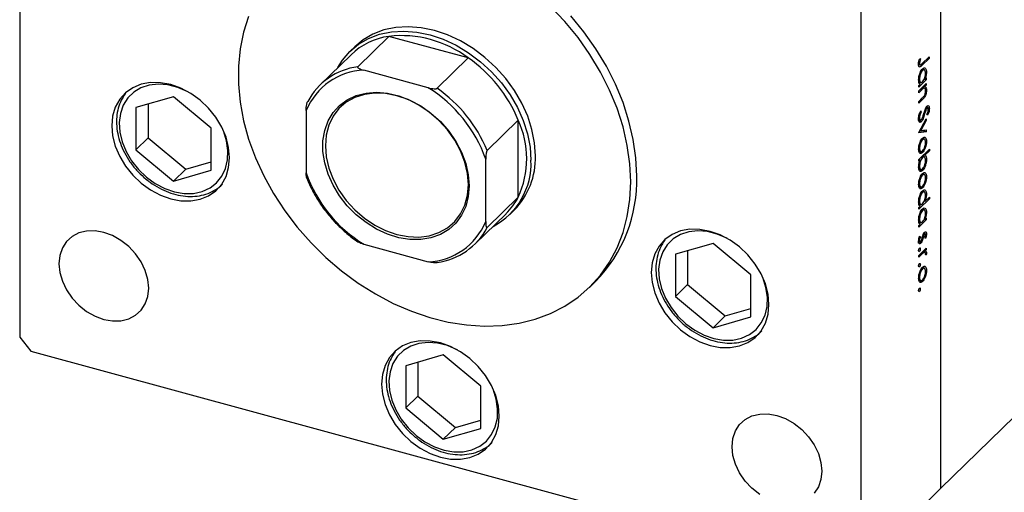
# Model space of a CAD drawing. Units: millimetres. Extents: x 15 to 461, y 5 to 292.
# Drawn here: x 278 to 356, y 66 to 103 of the extents above; entities that cross this region are included whole.
import ezdxf

# ---------------------------------------------------------------- set-up
doc = ezdxf.new("R2010")
doc.units = ezdxf.units.MM

msp = doc.modelspace()

# ---------------------------------------------------------------- linework, layer by layer
at = {"color": 7, "linetype": 'Continuous', "lineweight": 25}
for p, q in [((278.279, 129.653), (278.279, 77.794)), ((350.911, 65.916), (350.911, 117.775)), ((344.61, 59.767), (344.61, 111.626)), ((307.377, 101.508), (304.926, 99.117)), ((313.646, 99.804), (307.377, 101.508)), ((304.692, 100.695), (304.342, 100.354)), ((304.4, 100.061), (301.949, 97.669)), ((313.646, 99.804), (311.196, 97.413)), ((349.152, 99.396), (349.223, 99.377)), ((349.167, 99.505), (349.235, 99.486)), ((349.234, 99.756), (349.297, 99.738)), ((349.234, 99.755), (349.297, 99.738)), ((349.977, 99.77), (349.426, 99.232)), ((349.434, 99.374), (349.977, 99.905)), ((349.869, 99.799), (349.977, 99.77)), ((349.977, 99.905), (349.977, 99.77)), ((350.911, 65.916), (385.213, 99.396)), ((310.485, 97.461), (305.404, 98.841)), ((349.14, 99.297), (349.298, 99.254)), ((349.205, 99.292), (349.147, 99.25)), ((349.373, 98.846), (349.46, 98.823)), ((349.62, 98.867), (349.43, 98.919)), ((349.682, 98.706), (349.768, 98.682)), ((349.757, 98.094), (349.161, 97.511)), ((349.168, 97.922), (349.354, 97.871)), ((349.27, 97.894), (349.207, 97.832)), ((349.647, 98.121), (349.757, 98.229)), ((349.65, 98.123), (349.757, 98.094)), ((349.757, 98.229), (349.757, 98.094)), ((349.161, 97.204), (349.757, 97.786)), ((349.161, 97.646), (349.264, 97.747)), ((349.161, 97.511), (349.161, 97.646)), ((349.376, 97.28), (349.161, 97.069)), ((349.161, 97.069), (349.161, 97.204)), ((349.412, 97.449), (349.537, 97.415)), ((349.628, 97.417), (349.433, 97.47)), ((349.542, 97.576), (349.65, 97.547)), ((349.65, 97.681), (349.757, 97.652)), ((349.757, 97.652), (349.65, 97.547)), ((349.687, 97.267), (349.768, 97.245)), ((349.757, 97.786), (349.757, 97.652)), ((290.415, 96.752), (287.447, 95.898)), ((293.383, 94.285), (290.415, 96.752)), ((349.161, 96.377), (349.441, 96.651)), ((349.465, 96.54), (349.161, 96.242)), ((349.161, 96.242), (349.161, 96.377)), ((287.447, 95.898), (287.447, 92.577)), ((288.399, 96.172), (288.399, 93.506)), ((300.869, 95.679), (300.869, 90.755)), ((349.318, 95.627), (349.36, 95.54)), ((349.645, 95.692), (349.706, 95.675)), ((349.731, 95.899), (349.811, 95.877)), ((349.865, 95.9), (349.748, 95.932)), ((349.901, 95.851), (349.998, 95.825)), ((317.587, 94.914), (315.136, 92.523)), ((317.587, 88.838), (317.587, 94.914)), ((349.212, 94.941), (349.14, 94.844)), ((349.14, 94.844), (349.361, 94.784)), ((349.146, 94.929), (349.317, 94.883)), ((349.149, 95.098), (349.223, 95.078)), ((349.161, 93.934), (349.757, 95.017)), ((349.757, 94.871), (349.323, 94.083)), ((349.688, 94.89), (349.757, 94.871)), ((349.757, 95.017), (349.757, 94.871)), ((349.86, 95.29), (349.81, 95.363)), ((293.383, 90.963), (293.383, 94.285)), ((349.757, 93.998), (349.161, 93.915)), ((349.161, 93.915), (349.161, 93.934)), ((349.536, 94.058), (349.203, 94.012)), ((349.253, 94.102), (349.323, 94.083)), ((349.323, 94.083), (349.757, 94.143)), ((349.536, 94.113), (349.536, 94.058)), ((349.536, 94.058), (349.757, 93.998)), ((349.757, 94.143), (349.757, 93.998)), ((288.399, 93.506), (287.447, 92.577)), ((288.399, 93.506), (291.367, 91.038)), ((349.371, 93.382), (349.457, 93.358)), ((349.617, 93.407), (349.43, 93.458)), ((349.607, 93.566), (349.669, 93.55)), ((349.682, 93.252), (349.768, 93.228)), ((287.447, 92.577), (290.415, 90.109)), ((349.161, 91.8), (349.998, 92.617)), ((349.163, 92.481), (349.351, 92.43)), ((349.19, 92.707), (349.223, 92.698)), ((349.236, 92.419), (349.191, 92.393)), ((349.264, 92.454), (349.236, 92.419)), ((349.236, 92.419), (349.457, 92.359)), ((349.998, 92.483), (349.649, 92.142)), ((349.89, 92.512), (349.998, 92.483)), ((349.998, 92.617), (349.998, 92.483)), ((291.367, 91.038), (293.383, 91.619)), ((315.02, 86.909), (315.02, 91.833)), ((349.161, 91.665), (349.161, 91.8)), ((349.271, 91.773), (349.161, 91.665)), ((349.163, 91.802), (349.271, 91.773)), ((349.352, 91.987), (349.46, 91.957)), ((349.619, 92.007), (349.426, 92.059)), ((349.541, 92.171), (349.649, 92.142)), ((349.683, 91.834), (349.768, 91.811)), ((291.367, 91.038), (290.415, 90.109)), ((290.415, 90.109), (293.383, 90.963)), ((349.165, 91.062), (349.355, 91.011)), ((349.237, 90.996), (349.195, 90.972)), ((349.237, 90.996), (349.458, 90.936)), ((349.371, 90.593), (349.457, 90.57)), ((349.617, 90.618), (349.43, 90.669)), ((349.607, 90.778), (349.669, 90.761)), ((349.682, 90.463), (349.768, 90.44)), ((349.163, 89.692), (349.351, 89.642)), ((349.19, 89.918), (349.223, 89.909)), ((349.236, 89.63), (349.191, 89.604)), ((349.264, 89.665), (349.236, 89.63)), ((349.236, 89.63), (349.457, 89.57)), ((349.62, 89.252), (349.43, 89.303)), ((317.587, 88.838), (315.136, 86.447)), ((349.998, 88.713), (349.161, 87.896)), ((349.187, 88.545), (349.223, 88.535)), ((349.373, 89.231), (349.46, 89.207)), ((349.642, 88.5), (349.998, 88.848)), ((349.682, 89.09), (349.768, 89.067)), ((349.89, 88.743), (349.998, 88.713)), ((349.998, 88.848), (349.998, 88.713)), ((316.914, 87.472), (317.264, 87.814)), ((349.161, 88.03), (349.264, 88.131)), ((349.161, 87.896), (349.161, 88.03)), ((349.168, 88.306), (349.354, 88.255)), ((349.27, 88.278), (349.207, 88.217)), ((349.373, 87.808), (349.46, 87.784)), ((349.62, 87.828), (349.43, 87.88)), ((314.173, 85.146), (316.623, 87.537)), ((349.757, 87.055), (349.161, 86.473)), ((349.187, 87.122), (349.223, 87.111)), ((349.647, 87.082), (349.757, 87.19)), ((349.65, 87.084), (349.757, 87.055)), ((349.682, 87.667), (349.768, 87.644)), ((349.757, 87.19), (349.757, 87.055)), ((349.161, 86.607), (349.264, 86.708)), ((349.161, 86.473), (349.161, 86.607)), ((349.168, 86.883), (349.354, 86.832)), ((349.27, 86.855), (349.207, 86.793)), ((349.162, 85.456), (349.223, 85.439)), ((349.225, 85.734), (349.286, 85.718)), ((349.231, 85.753), (349.286, 85.718)), ((349.496, 85.862), (349.56, 85.845)), ((349.536, 85.956), (349.614, 85.935)), ((349.547, 86.002), (349.768, 85.942)), ((349.659, 85.953), (349.551, 85.983)), ((349.683, 85.579), (349.632, 85.62)), ((305.404, 85.127), (310.485, 83.746)), ((332.941, 85.195), (329.973, 84.341)), ((330.925, 84.614), (330.925, 81.948)), ((335.909, 82.727), (332.941, 85.195)), ((349.101, 85.268), (349.323, 85.208)), ((349.151, 85.351), (349.27, 85.319)), ((349.161, 84.242), (349.757, 84.824)), ((349.193, 84.784), (349.286, 84.759)), ((349.342, 85.369), (349.415, 85.349)), ((349.562, 84.633), (349.67, 84.604)), ((349.65, 84.719), (349.757, 84.69)), ((349.757, 84.69), (349.67, 84.604)), ((349.757, 84.824), (349.757, 84.69)), ((329.973, 84.341), (329.973, 81.019)), ((349.155, 84.584), (349.218, 84.567)), ((349.361, 84.303), (349.161, 84.107)), ((349.161, 84.107), (349.161, 84.242)), ((349.439, 84.513), (349.566, 84.479)), ((349.643, 84.493), (349.467, 84.541)), ((349.526, 84.598), (349.541, 84.521)), ((349.68, 84.456), (349.768, 84.432)), ((349.747, 84.295), (349.684, 84.307)), ((349.685, 84.312), (349.747, 84.295)), ((349.155, 83.373), (349.218, 83.356)), ((349.193, 83.572), (349.286, 83.547)), ((349.371, 83.208), (349.457, 83.185)), ((349.617, 83.234), (349.43, 83.284)), ((349.607, 83.393), (349.669, 83.376)), ((349.682, 83.078), (349.768, 83.055)), ((335.909, 79.406), (335.909, 82.727)), ((349.163, 82.308), (349.351, 82.257)), ((349.19, 82.533), (349.223, 82.524)), ((323.201, 81.731), (323.668, 82.187)), ((330.925, 81.948), (329.973, 81.019)), ((330.925, 81.948), (333.893, 79.481)), ((349.236, 82.245), (349.191, 82.219)), ((349.193, 81.63), (349.286, 81.605)), ((349.264, 82.28), (349.236, 82.245)), ((349.236, 82.245), (349.457, 82.185)), ((329.973, 81.019), (332.941, 78.552)), ((349.155, 81.43), (349.218, 81.413)), ((333.893, 79.481), (335.909, 80.061)), ((333.893, 79.481), (332.941, 78.552)), ((332.941, 78.552), (335.909, 79.406)), ((278.279, 77.794), (279.163, 76.697)), ((279.163, 76.697), (343.726, 59.15)), ((311.678, 76.402), (308.71, 75.547)), ((314.646, 73.934), (311.678, 76.402)), ((308.71, 75.547), (308.71, 72.226)), ((309.662, 75.821), (309.662, 73.155)), ((314.646, 70.613), (314.646, 73.934)), ((309.662, 73.155), (308.71, 72.226)), ((309.662, 73.155), (312.63, 70.688)), ((308.71, 72.226), (311.678, 69.759)), ((312.63, 70.688), (311.678, 69.759)), ((312.63, 70.688), (314.646, 71.268)), ((311.678, 69.759), (314.646, 70.613)), ((350.911, 65.916), (344.61, 59.767))]:
    msp.add_line(p, q, dxfattribs=at)
at = {"color": 8, "linetype": 'Continuous', "lineweight": 25}
for p, q in [((349.286, 99.27), (349.426, 99.232)), ((349.269, 97.309), (349.376, 97.28)), ((349.358, 96.569), (349.465, 96.54)), ((349.561, 95.411), (349.624, 95.394)), ((349.435, 85.645), (349.499, 85.628)), ((349.253, 84.332), (349.361, 84.303))]:
    msp.add_line(p, q, dxfattribs=at)
at = {"color": 7, "linetype": 'Continuous', "lineweight": 25, "flags": 128}
for points in [[(326.455, 90.048), (326.387, 91.471), (326.184, 92.919), (325.847, 94.378), (325.379, 95.837), (324.785, 97.281), (324.069, 98.699), (323.239, 100.077), (322.3, 101.405), (321.262, 102.67), (320.134, 103.86)], [(296.327, 103.072), (295.924, 101.831), (295.654, 100.523), (295.518, 99.159), (295.518, 97.753), (295.654, 96.316), (295.924, 94.861), (296.327, 93.401), (296.858, 91.948), (297.514, 90.515), (298.288, 89.116), (299.174, 87.761), (300.163, 86.463), (301.247, 85.234), (302.417, 84.084), (303.662, 83.024), (304.971, 82.062), (306.333, 81.208), (307.736, 80.468), (309.168, 79.849), (310.615, 79.357), (312.066, 78.996), (313.507, 78.768), (314.925, 78.677), (316.309, 78.723), (317.647, 78.906), (318.925, 79.223), (320.134, 79.672), (321.262, 80.25), (322.3, 80.95), (323.239, 81.767), (324.069, 82.695), (324.785, 83.723), (325.379, 84.845), (325.847, 86.049), (326.184, 87.325), (326.387, 88.662), (326.455, 90.048)], [(326.922, 90.504), (326.854, 91.927), (326.651, 93.374), (326.314, 94.834), (325.846, 96.292), (325.252, 97.736), (324.536, 99.154), (323.705, 100.533), (322.767, 101.86), (321.729, 103.125)], [(303.373, 99.059), (303.735, 99.644), (304.313, 100.325), (305, 100.898), (305.782, 101.35), (306.648, 101.676), (307.582, 101.868), (308.568, 101.924), (309.589, 101.844), (310.628, 101.627), (311.667, 101.279), (312.688, 100.805), (313.674, 100.212), (314.608, 99.512), (315.474, 98.716), (316.256, 97.838), (316.943, 96.893), (317.521, 95.897), (317.982, 94.867), (318.316, 93.82), (318.52, 92.775), (318.588, 91.75)], [(318.938, 92.091), (318.87, 93.117), (318.667, 94.162), (318.332, 95.208), (317.871, 96.238), (317.293, 97.235), (316.606, 98.18), (315.824, 99.058), (314.958, 99.854), (314.024, 100.554), (313.038, 101.146), (312.017, 101.621), (310.978, 101.969), (309.939, 102.185), (308.918, 102.266), (307.932, 102.21), (306.998, 102.017), (306.132, 101.692), (305.35, 101.239), (304.692, 100.695)], [(294.825, 91.941), (294.754, 92.742), (294.545, 93.556), (294.203, 94.36), (293.739, 95.129), (293.166, 95.839), (292.503, 96.469), (291.77, 97), (290.988, 97.416), (290.182, 97.703), (289.376, 97.854), (288.594, 97.863), (287.86, 97.731), (287.197, 97.461), (286.625, 97.062), (286.161, 96.546), (285.819, 95.928), (285.609, 95.227), (285.539, 94.465), (285.609, 93.664), (285.819, 92.85), (286.161, 92.046), (286.625, 91.277), (287.197, 90.567), (287.86, 89.937), (288.594, 89.406), (289.376, 88.99), (290.182, 88.703), (290.988, 88.552), (291.77, 88.543), (292.503, 88.675), (293.166, 88.944), (293.739, 89.344), (294.203, 89.86), (294.545, 90.478), (294.754, 91.179), (294.825, 91.941)], [(313.715, 89.725), (313.648, 88.89), (313.446, 88.111), (313.116, 87.406), (312.665, 86.793), (312.102, 86.285), (311.443, 85.895), (310.701, 85.631), (309.895, 85.5), (309.043, 85.504), (308.165, 85.645), (307.283, 85.918), (306.415, 86.316), (305.584, 86.832), (304.808, 87.452), (304.105, 88.162), (303.492, 88.945), (302.984, 89.784), (302.592, 90.658), (302.325, 91.547), (302.191, 92.429), (302.191, 93.286), (302.325, 94.095), (302.592, 94.839), (302.984, 95.5), (303.492, 96.062), (304.105, 96.513), (304.808, 96.841), (305.584, 97.039), (306.415, 97.102), (307.283, 97.03), (308.165, 96.823), (309.043, 96.486), (309.895, 96.027), (310.701, 95.458), (311.443, 94.791), (312.102, 94.042), (312.665, 93.229), (313.116, 92.37), (313.446, 91.486), (313.648, 90.598), (313.715, 89.725)], [(313.653, 89.83), (313.583, 90.703), (313.377, 91.593), (313.038, 92.478), (312.576, 93.334), (312.001, 94.143), (311.328, 94.882), (310.574, 95.535), (309.757, 96.086), (308.896, 96.52), (308.014, 96.827), (307.132, 96.999), (306.272, 97.033), (305.455, 96.927), (304.7, 96.684), (304.028, 96.31), (303.453, 95.814), (302.991, 95.208), (302.652, 94.508), (302.446, 93.73), (302.376, 92.894), (302.446, 92.021), (302.652, 91.131), (302.991, 90.247), (303.453, 89.39), (304.028, 88.582), (304.7, 87.842), (305.455, 87.189), (306.272, 86.639), (307.132, 86.205), (308.014, 85.898), (308.896, 85.725), (309.757, 85.692), (310.574, 85.798), (311.328, 86.041), (312.001, 86.415), (312.576, 86.91), (313.038, 87.516), (313.377, 88.216), (313.583, 88.994), (313.653, 89.83)], [(288.45, 81.673), (288.382, 82.361), (288.181, 83.059), (287.854, 83.74), (287.414, 84.379), (286.878, 84.951), (286.266, 85.435), (285.602, 85.81), (284.912, 86.063), (284.222, 86.185), (283.558, 86.17), (282.947, 86.02), (282.411, 85.739), (281.971, 85.339), (281.644, 84.835), (281.442, 84.247), (281.374, 83.596), (281.442, 82.909), (281.644, 82.211), (281.971, 81.529), (282.411, 80.89), (282.947, 80.318), (283.558, 79.835), (284.222, 79.46), (284.912, 79.206), (285.602, 79.084), (286.266, 79.099), (286.878, 79.25), (287.414, 79.53), (287.854, 79.93), (288.181, 80.434), (288.382, 81.023), (288.45, 81.673)], [(337.351, 80.383), (337.28, 81.184), (337.071, 81.999), (336.729, 82.803), (336.264, 83.571), (335.692, 84.282), (335.029, 84.912), (334.296, 85.443), (333.514, 85.858), (332.708, 86.145), (331.901, 86.296), (331.119, 86.306), (330.386, 86.174), (329.723, 85.904), (329.151, 85.505), (328.686, 84.988), (328.344, 84.37), (328.135, 83.67), (328.064, 82.907), (328.135, 82.107), (328.344, 81.292), (328.686, 80.488), (329.151, 79.719), (329.723, 79.009), (330.386, 78.379), (331.119, 77.848), (331.901, 77.433), (332.708, 77.145), (333.514, 76.994), (334.296, 76.985), (335.029, 77.117), (335.692, 77.387), (336.264, 77.786), (336.729, 78.302), (337.071, 78.92), (337.28, 79.621), (337.351, 80.383)], [(316.088, 71.59), (316.017, 72.391), (315.808, 73.206), (315.466, 74.01), (315.002, 74.778), (314.429, 75.488), (313.766, 76.119), (313.033, 76.649), (312.251, 77.065), (311.445, 77.352), (310.638, 77.503), (309.857, 77.513), (309.123, 77.38), (308.46, 77.111), (307.888, 76.712), (307.424, 76.195), (307.081, 75.577), (306.872, 74.876), (306.801, 74.114), (306.872, 73.314), (307.081, 72.499), (307.424, 71.695), (307.888, 70.926), (308.46, 70.216), (309.123, 69.586), (309.857, 69.055), (310.638, 68.64), (311.445, 68.352), (312.251, 68.201), (313.033, 68.192), (313.766, 68.324), (314.429, 68.594), (315.002, 68.993), (315.466, 69.509), (315.808, 70.127), (316.017, 70.828), (316.088, 71.59)], [(334.44, 69.174), (334.508, 69.825), (334.709, 70.413), (335.036, 70.917), (335.476, 71.317), (336.012, 71.598), (336.623, 71.748), (337.287, 71.763), (337.977, 71.642), (338.667, 71.388), (339.331, 71.013), (339.943, 70.53), (340.479, 69.957), (340.919, 69.318), (341.246, 68.637), (341.447, 67.939), (341.515, 67.251), (341.447, 66.601), (341.246, 66.012), (340.919, 65.509)], [(336.623, 65.413), (336.012, 65.896), (335.476, 66.468), (335.036, 67.107), (334.709, 67.789), (334.508, 68.487), (334.44, 69.174)]]:
    msp.add_lwpolyline(points, dxfattribs=at)
at = {"color": 8, "linetype": 'Continuous', "lineweight": 25, "flags": 128}
for points in [[(291.551, 97.131), (291.494, 97.161), (290.736, 97.489), (289.967, 97.687), (289.212, 97.748), (288.496, 97.67), (287.842, 97.456), (287.271, 97.113), (286.8, 96.651), (286.446, 96.086), (286.219, 95.435), (286.128, 94.72), (286.174, 93.964), (286.356, 93.19), (286.669, 92.424), (287.102, 91.691), (287.642, 91.013), (288.27, 90.413)], [(288.27, 90.413), (288.968, 89.91), (289.712, 89.521), (290.479, 89.256), (291.244, 89.127), (291.982, 89.135), (292.67, 89.281), (293.285, 89.561), (293.808, 89.965), (294.222, 90.481), (294.514, 91.091), (294.674, 91.777), (294.697, 92.516), (294.582, 93.284), (294.334, 94.057), (294.142, 94.476)], [(334.076, 85.573), (334.02, 85.603), (333.261, 85.932), (332.493, 86.129), (331.738, 86.19), (331.022, 86.113), (330.368, 85.899), (329.797, 85.555), (329.326, 85.094), (328.972, 84.528), (328.745, 83.878), (328.653, 83.163), (328.699, 82.406), (328.882, 81.633), (329.194, 80.867), (329.628, 80.133), (330.167, 79.456), (330.796, 78.856)], [(330.796, 78.856), (331.494, 78.353), (332.238, 77.963), (333.005, 77.699), (333.77, 77.569), (334.508, 77.577), (335.196, 77.724), (335.811, 78.004), (336.334, 78.408), (336.748, 78.923), (337.04, 79.534), (337.2, 80.219), (337.223, 80.958), (337.108, 81.726), (336.859, 82.499), (336.668, 82.919)], [(312.814, 76.78), (312.757, 76.81), (311.999, 77.139), (311.23, 77.336), (310.475, 77.397), (309.759, 77.32), (309.105, 77.106), (308.534, 76.762), (308.063, 76.301), (307.709, 75.735), (307.482, 75.085), (307.391, 74.37), (307.437, 73.613), (307.619, 72.84), (307.932, 72.074), (308.365, 71.34), (308.904, 70.663), (309.533, 70.063)], [(309.533, 70.063), (310.231, 69.56), (310.975, 69.17), (311.742, 68.906), (312.507, 68.776), (313.245, 68.784), (313.933, 68.931), (314.548, 69.211), (315.071, 69.615), (315.485, 70.13), (315.777, 70.741), (315.937, 71.426), (315.96, 72.165), (315.845, 72.933), (315.597, 73.706), (315.405, 74.126)]]:
    msp.add_lwpolyline(points, dxfattribs=at)
at = {"color": 7, "linetype": 'Continuous', "lineweight": 25}
for centre, radius, start, end in [((308.138, 96.157), 5.405, 98.09889, 133.76217), ((308.37, 92.779), 8.786, 53.09709, 96.49388), ((307.212, 90.587), 11.241, 22.64133, 55.08404), ((305.628, 93.688), 5.158, 92.48449, 157.30006), ((305.628, 93.911), 5.253, 97.67889, 152.10567), ((304.792, 88.232), 10.843, 19.39502, 58.33035), ((304.762, 88.195), 11.241, 22.64133, 55.08404), ((310.978, 91.876), 7.274, 335.31191, 24.68809), ((313.012, 91.483), 5.582, 297.58192, 2.73751), ((313.115, 91.903), 5.826, 315.4177, 1.84806), ((311.097, 94.356), 10.843, 199.39502, 238.33035), ((315.597, 90.139), 11.331, 315.42382, 1.84193), ((313.043, 91.197), 5.119, 314.36925, 332.56435), ((310.261, 88.899), 5.158, 272.48449, 337.30006), ((310.494, 88.904), 5.253, 277.67889, 332.10567)]:
    msp.add_arc(centre, radius, start, end, dxfattribs=at)
for points, knots in [([(349.14, 99.302), (349.147, 99.386), (349.16, 99.537), (349.211, 99.689), (349.234, 99.756)], [0, 0, 0, 0, 0.557518, 1, 1, 1, 1]), ([(349.235, 99.486), (349.232, 99.465), (349.225, 99.427), (349.224, 99.392), (349.223, 99.377)], [0, 0, 0, 0, 0.5599, 1, 1, 1, 1]), ([(349.223, 99.377), (349.225, 99.357), (349.227, 99.317), (349.243, 99.278), (349.268, 99.258), (349.33, 99.265), (349.388, 99.326), (349.434, 99.374)], [0, 0, 0, 0, 0.124953, 0.249873, 0.374824, 0.499874, 1, 1, 1, 1]), ([(349.297, 99.738), (349.284, 99.691), (349.261, 99.607), (349.243, 99.523), (349.235, 99.486)], [0, 0, 0, 0, 0.56009, 1, 1, 1, 1]), ([(304.926, 99.117), (304.922, 99.111), (304.912, 99.097), (304.916, 99.069), (304.951, 99.025), (305.098, 98.934), (305.273, 98.881), (305.404, 98.841)], [0, 0, 0, 0, 0.048927, 0.109512, 0.208017, 0.409953, 1, 1, 1, 1]), ([(349.426, 99.232), (349.357, 99.161), (349.271, 99.073), (349.19, 99.101), (349.149, 99.158), (349.143, 99.245), (349.14, 99.302)], [0, 0, 0, 0, 0.499543, 0.625091, 0.750659, 1, 1, 1, 1]), ([(349.15, 98.084), (349.156, 98.173), (349.166, 98.352), (349.251, 98.621), (349.353, 98.836), (349.425, 98.917), (349.461, 98.958)], [0, 0, 0, 0, 0.279574, 0.559348, 0.779596, 1, 1, 1, 1]), ([(349.46, 98.823), (349.425, 98.78), (349.355, 98.693), (349.277, 98.499), (349.231, 98.309), (349.226, 98.203), (349.223, 98.15)], [0, 0, 0, 0, 0.2794, 0.5591, 0.779554, 1, 1, 1, 1]), ([(349.458, 97.936), (349.493, 97.978), (349.564, 98.061), (349.642, 98.258), (349.688, 98.45), (349.692, 98.556), (349.695, 98.609)], [0, 0, 0, 0, 0.279651, 0.559215, 0.779501, 1, 1, 1, 1]), ([(349.695, 98.609), (349.691, 98.669), (349.682, 98.79), (349.62, 98.875), (349.542, 98.887), (349.487, 98.844), (349.46, 98.823)], [0, 0, 0, 0, 0.279744, 0.559262, 0.779722, 1, 1, 1, 1]), ([(349.461, 98.958), (349.506, 98.992), (349.598, 99.061), (349.697, 98.999), (349.759, 98.871), (349.765, 98.745), (349.768, 98.682)], [0, 0, 0, 0, 0.279409, 0.559215, 0.779552, 1, 1, 1, 1]), ([(349.502, 98.982), (349.514, 98.965), (349.529, 98.943), (349.532, 98.901), (349.533, 98.891)], [0, 0, 0, 0, 0.7634684, 1, 1, 1, 1]), ([(349.768, 98.682), (349.762, 98.577), (349.751, 98.39), (349.679, 98.203), (349.647, 98.121)], [0, 0, 0, 0, 0.559064, 1, 1, 1, 1]), ([(349.264, 97.747), (349.227, 97.782), (349.161, 97.845), (349.154, 98.01), (349.15, 98.084)], [0, 0, 0, 0, 0.558753, 1, 1, 1, 1]), ([(349.223, 98.15), (349.228, 98.09), (349.236, 97.97), (349.296, 97.878), (349.375, 97.868), (349.43, 97.913), (349.458, 97.936)], [0, 0, 0, 0, 0.279818, 0.559422, 0.779573, 1, 1, 1, 1]), ([(310.485, 97.461), (310.64, 97.422), (310.821, 97.378), (311.044, 97.374), (311.113, 97.38), (311.164, 97.393), (311.187, 97.404), (311.195, 97.412), (311.196, 97.413)], [0, 0, 0, 0, 0.664186, 0.769884, 0.876168, 0.933675, 0.991761, 1, 1, 1, 1]), ([(349.537, 97.415), (349.507, 97.394), (349.454, 97.355), (349.4, 97.303), (349.376, 97.28)], [0, 0, 0, 0, 0.559658, 1, 1, 1, 1]), ([(349.768, 97.245), (349.766, 97.193), (349.761, 97.09), (349.718, 96.919), (349.622, 96.696), (349.53, 96.604), (349.465, 96.54)], [0, 0, 0, 0, 0.187012, 0.37387, 0.560617, 1, 1, 1, 1]), ([(349.493, 97.528), (349.505, 97.52), (349.525, 97.506), (349.528, 97.461), (349.529, 97.444)], [0, 0, 0, 0, 0.6145125, 1, 1, 1, 1]), ([(349.695, 97.197), (349.692, 97.242), (349.687, 97.331), (349.644, 97.402), (349.594, 97.434), (349.556, 97.422), (349.537, 97.415)], [0, 0, 0, 0, 0.279563, 0.559407, 0.779699, 1, 1, 1, 1]), ([(349.577, 96.799), (349.596, 96.829), (349.634, 96.887), (349.686, 97.035), (349.691, 97.136), (349.695, 97.197)], [0, 0, 0, 0, 0.281192, 0.561331, 1, 1, 1, 1]), ([(349.65, 97.547), (349.687, 97.519), (349.754, 97.47), (349.764, 97.314), (349.768, 97.245)], [0, 0, 0, 0, 0.559141, 1, 1, 1, 1]), ([(286.627, 96.997), (286.538, 96.879), (286.315, 96.584), (286.084, 96.021), (285.927, 95.34), (285.896, 94.61), (285.985, 93.853), (286.196, 93.089), (286.523, 92.338), (286.956, 91.619), (287.476, 90.964), (287.911, 90.534), (288.273, 90.226), (288.66, 89.926), (289.261, 89.548), (290.009, 89.207), (290.775, 88.982), (291.538, 88.88), (292.278, 88.905), (292.975, 89.056), (293.601, 89.337), (294.034, 89.613), (294.221, 89.822), (294.259, 89.865)], [0, 0, 0, 0, 0.035094, 0.087701, 0.140555, 0.193786, 0.247378, 0.301233, 0.355241, 0.409323, 0.463437, 0.514759, 0.525542, 0.554446, 0.608606, 0.662864, 0.717166, 0.771459, 0.825644, 0.879576, 0.933107, 0.986177, 1, 1, 1, 1]), ([(300.869, 95.679), (300.872, 95.83), (300.876, 96.004), (300.921, 96.221), (300.941, 96.288), (300.962, 96.338), (300.977, 96.36), (300.985, 96.368), (300.986, 96.369)], [0, 0, 0, 0, 0.664186, 0.769884, 0.876168, 0.933675, 0.991761, 1, 1, 1, 1]), ([(349.441, 96.651), (349.467, 96.675), (349.512, 96.719), (349.557, 96.775), (349.577, 96.799)], [0, 0, 0, 0, 0.560255, 1, 1, 1, 1]), ([(349.14, 94.996), (349.143, 95.055), (349.149, 95.172), (349.21, 95.403), (349.277, 95.542), (349.318, 95.627)], [0, 0, 0, 0, 0.2798747, 0.5596912, 1, 1, 1, 1]), ([(349.36, 95.54), (349.322, 95.459), (349.27, 95.346), (349.229, 95.179), (349.225, 95.112), (349.223, 95.078)], [0, 0, 0, 0, 0.559321, 0.779782, 1, 1, 1, 1]), ([(349.572, 95.449), (349.591, 95.516), (349.625, 95.636), (349.665, 95.752), (349.683, 95.803)], [0, 0, 0, 0, 0.560415, 1, 1, 1, 1]), ([(349.706, 95.675), (349.69, 95.623), (349.662, 95.53), (349.636, 95.436), (349.624, 95.394)], [0, 0, 0, 0, 0.559906, 1, 1, 1, 1]), ([(349.683, 95.803), (349.705, 95.85), (349.742, 95.934), (349.788, 95.986), (349.808, 96.008)], [0, 0, 0, 0, 0.55984, 1, 1, 1, 1]), ([(349.811, 95.877), (349.8, 95.864), (349.777, 95.838), (349.739, 95.769), (349.718, 95.711), (349.706, 95.675)], [0, 0, 0, 0, 0.279835, 0.559803, 1, 1, 1, 1]), ([(349.808, 96.008), (349.837, 96.03), (349.895, 96.073), (349.958, 96.033), (349.992, 95.944), (349.996, 95.865), (349.998, 95.825)], [0, 0, 0, 0, 0.279497, 0.558769, 0.779387, 1, 1, 1, 1]), ([(349.81, 95.363), (349.839, 95.434), (349.881, 95.533), (349.911, 95.674), (349.913, 95.73), (349.915, 95.758)], [0, 0, 0, 0, 0.559835, 0.779848, 1, 1, 1, 1]), ([(349.915, 95.758), (349.913, 95.787), (349.911, 95.846), (349.885, 95.894), (349.85, 95.908), (349.824, 95.887), (349.811, 95.877)], [0, 0, 0, 0, 0.280274, 0.559931, 0.77992, 1, 1, 1, 1]), ([(349.998, 95.825), (349.996, 95.776), (349.991, 95.679), (349.943, 95.487), (349.891, 95.365), (349.86, 95.29)], [0, 0, 0, 0, 0.279762, 0.5595, 1, 1, 1, 1]), ([(349.361, 94.784), (349.327, 94.759), (349.26, 94.711), (349.189, 94.761), (349.146, 94.858), (349.142, 94.95), (349.14, 94.996)], [0, 0, 0, 0, 0.279182, 0.559073, 0.779436, 1, 1, 1, 1]), ([(349.223, 95.078), (349.226, 95.04), (349.23, 94.964), (349.263, 94.897), (349.31, 94.881), (349.345, 94.906), (349.362, 94.919)], [0, 0, 0, 0, 0.280255, 0.560109, 0.78008, 1, 1, 1, 1]), ([(349.624, 95.394), (349.586, 95.263), (349.534, 95.081), (349.435, 94.873), (349.386, 94.813), (349.361, 94.784)], [0, 0, 0, 0, 0.560115, 0.780284, 1, 1, 1, 1]), ([(349.362, 94.919), (349.378, 94.939), (349.407, 94.974), (349.431, 95.028), (349.442, 95.051)], [0, 0, 0, 0, 0.55899, 1, 1, 1, 1]), ([(349.442, 95.051), (349.469, 95.124), (349.517, 95.253), (349.555, 95.389), (349.572, 95.449)], [0, 0, 0, 0, 0.5595002, 1, 1, 1, 1]), ([(349.15, 92.625), (349.155, 92.714), (349.164, 92.891), (349.249, 93.158), (349.35, 93.37), (349.422, 93.452), (349.457, 93.493)], [0, 0, 0, 0, 0.279777, 0.5591944, 0.7795995, 1, 1, 1, 1]), ([(349.457, 93.358), (349.422, 93.316), (349.353, 93.233), (349.275, 93.042), (349.231, 92.854), (349.226, 92.75), (349.223, 92.698)], [0, 0, 0, 0, 0.279588, 0.559161, 0.779534, 1, 1, 1, 1]), ([(349.457, 93.493), (349.501, 93.528), (349.58, 93.591), (349.642, 93.562), (349.669, 93.55)], [0, 0, 0, 0, 0.559285, 1, 1, 1, 1]), ([(349.695, 93.157), (349.69, 93.217), (349.682, 93.337), (349.617, 93.414), (349.539, 93.425), (349.484, 93.381), (349.457, 93.358)], [0, 0, 0, 0, 0.279468, 0.559279, 0.779558, 1, 1, 1, 1]), ([(349.457, 92.493), (349.492, 92.534), (349.562, 92.617), (349.639, 92.811), (349.687, 92.999), (349.692, 93.105), (349.695, 93.157)], [0, 0, 0, 0, 0.279599, 0.559378, 0.779652, 1, 1, 1, 1]), ([(349.501, 93.52), (349.512, 93.507), (349.531, 93.485), (349.534, 93.433), (349.535, 93.411)], [0, 0, 0, 0, 0.559565, 1, 1, 1, 1]), ([(349.669, 93.55), (349.701, 93.513), (349.758, 93.448), (349.765, 93.296), (349.768, 93.228)], [0, 0, 0, 0, 0.558866, 1, 1, 1, 1]), ([(349.768, 93.228), (349.763, 93.135), (349.754, 92.967), (349.695, 92.793), (349.67, 92.716)], [0, 0, 0, 0, 0.559196, 1, 1, 1, 1]), ([(315.136, 92.523), (315.131, 92.516), (315.118, 92.5), (315.096, 92.454), (315.068, 92.366), (315.027, 92.144), (315.023, 91.966), (315.02, 91.833)], [0, 0, 0, 0, 0.048927, 0.109512, 0.208017, 0.409953, 1, 1, 1, 1]), ([(349.457, 92.359), (349.412, 92.325), (349.321, 92.257), (349.219, 92.308), (349.158, 92.436), (349.153, 92.562), (349.15, 92.625)], [0, 0, 0, 0, 0.279523, 0.559384, 0.779517, 1, 1, 1, 1]), ([(349.223, 92.698), (349.227, 92.638), (349.235, 92.518), (349.297, 92.435), (349.376, 92.428), (349.43, 92.471), (349.457, 92.493)], [0, 0, 0, 0, 0.279766, 0.559165, 0.779614, 1, 1, 1, 1]), ([(349.67, 92.716), (349.634, 92.633), (349.57, 92.484), (349.492, 92.397), (349.457, 92.359)], [0, 0, 0, 0, 0.559216, 1, 1, 1, 1]), ([(349.15, 91.212), (349.156, 91.317), (349.168, 91.504), (349.239, 91.691), (349.271, 91.773)], [0, 0, 0, 0, 0.558914, 1, 1, 1, 1]), ([(349.46, 91.957), (349.425, 91.916), (349.354, 91.832), (349.276, 91.635), (349.23, 91.444), (349.226, 91.338), (349.223, 91.285)], [0, 0, 0, 0, 0.279648, 0.559187, 0.779499, 1, 1, 1, 1]), ([(349.768, 91.811), (349.763, 91.721), (349.752, 91.542), (349.668, 91.274), (349.566, 91.059), (349.494, 90.977), (349.458, 90.936)], [0, 0, 0, 0, 0.279589, 0.559345, 0.779628, 1, 1, 1, 1]), ([(349.458, 91.071), (349.493, 91.114), (349.562, 91.2), (349.64, 91.393), (349.687, 91.583), (349.692, 91.689), (349.695, 91.742)], [0, 0, 0, 0, 0.279432, 0.559149, 0.779576, 1, 1, 1, 1]), ([(349.695, 91.742), (349.69, 91.803), (349.682, 91.923), (349.622, 92.014), (349.543, 92.025), (349.488, 91.98), (349.46, 91.957)], [0, 0, 0, 0, 0.279799, 0.559452, 0.779662, 1, 1, 1, 1]), ([(349.488, 92.119), (349.502, 92.107), (349.523, 92.092), (349.527, 92.045), (349.528, 92.032)], [0, 0, 0, 0, 0.71725, 1, 1, 1, 1]), ([(349.649, 92.142), (349.687, 92.108), (349.755, 92.049), (349.764, 91.884), (349.768, 91.811)], [0, 0, 0, 0, 0.559285, 1, 1, 1, 1]), ([(349.458, 90.936), (349.412, 90.902), (349.32, 90.833), (349.221, 90.895), (349.159, 91.023), (349.153, 91.149), (349.15, 91.212)], [0, 0, 0, 0, 0.279433, 0.559216, 0.779559, 1, 1, 1, 1]), ([(349.223, 91.285), (349.228, 91.224), (349.236, 91.104), (349.298, 91.019), (349.376, 91.007), (349.43, 91.049), (349.458, 91.071)], [0, 0, 0, 0, 0.2797796, 0.5593078, 0.7797219, 1, 1, 1, 1]), ([(300.916, 90.339), (300.909, 90.358), (300.871, 90.463), (300.87, 90.624), (300.869, 90.755)], [0, 0, 0, 0, 0.18459, 1, 1, 1, 1]), ([(300.914, 90.338), (300.917, 90.33), (301.037, 89.998), (301.348, 89.351), (301.888, 88.421), (302.532, 87.539), (303.26, 86.716), (304.067, 85.973), (304.653, 85.508), (304.969, 85.303), (304.983, 85.294)], [0, 0, 0, 0, 0.0040161, 0.1686078, 0.3332794, 0.4979649, 0.6626621, 0.8273768, 0.9921164, 1, 1, 1, 1]), ([(349.15, 89.837), (349.155, 89.925), (349.164, 90.102), (349.249, 90.37), (349.35, 90.582), (349.422, 90.664), (349.457, 90.705)], [0, 0, 0, 0, 0.279777, 0.5591944, 0.7795995, 1, 1, 1, 1]), ([(349.457, 90.57), (349.422, 90.528), (349.353, 90.445), (349.275, 90.254), (349.231, 90.066), (349.226, 89.961), (349.223, 89.909)], [0, 0, 0, 0, 0.279588, 0.559161, 0.779534, 1, 1, 1, 1]), ([(349.457, 90.705), (349.501, 90.74), (349.58, 90.802), (349.642, 90.774), (349.669, 90.761)], [0, 0, 0, 0, 0.559285, 1, 1, 1, 1]), ([(349.695, 90.369), (349.69, 90.429), (349.682, 90.549), (349.617, 90.625), (349.539, 90.637), (349.484, 90.592), (349.457, 90.57)], [0, 0, 0, 0, 0.279468, 0.559279, 0.779558, 1, 1, 1, 1]), ([(349.457, 89.704), (349.492, 89.746), (349.562, 89.829), (349.639, 90.022), (349.687, 90.211), (349.692, 90.316), (349.695, 90.369)], [0, 0, 0, 0, 0.279599, 0.559378, 0.779652, 1, 1, 1, 1]), ([(349.501, 90.731), (349.512, 90.719), (349.529, 90.701), (349.532, 90.657), (349.533, 90.641)], [0, 0, 0, 0, 0.647916, 1, 1, 1, 1]), ([(349.669, 90.761), (349.701, 90.725), (349.758, 90.659), (349.765, 90.507), (349.768, 90.44)], [0, 0, 0, 0, 0.558866, 1, 1, 1, 1]), ([(349.768, 90.44), (349.763, 90.346), (349.754, 90.178), (349.695, 90.004), (349.67, 89.927)], [0, 0, 0, 0, 0.559196, 1, 1, 1, 1]), ([(349.457, 89.57), (349.412, 89.536), (349.321, 89.468), (349.219, 89.52), (349.158, 89.648), (349.153, 89.774), (349.15, 89.837)], [0, 0, 0, 0, 0.279523, 0.559384, 0.779517, 1, 1, 1, 1]), ([(349.15, 88.468), (349.156, 88.557), (349.166, 88.736), (349.251, 89.005), (349.353, 89.22), (349.425, 89.302), (349.461, 89.342)], [0, 0, 0, 0, 0.279574, 0.559348, 0.779596, 1, 1, 1, 1]), ([(349.223, 89.909), (349.227, 89.849), (349.235, 89.73), (349.297, 89.647), (349.376, 89.639), (349.43, 89.683), (349.457, 89.704)], [0, 0, 0, 0, 0.279766, 0.559165, 0.779614, 1, 1, 1, 1]), ([(349.67, 89.927), (349.634, 89.844), (349.57, 89.696), (349.492, 89.608), (349.457, 89.57)], [0, 0, 0, 0, 0.559216, 1, 1, 1, 1]), ([(349.461, 89.342), (349.506, 89.377), (349.598, 89.445), (349.697, 89.383), (349.759, 89.256), (349.765, 89.13), (349.768, 89.067)], [0, 0, 0, 0, 0.279409, 0.559215, 0.779552, 1, 1, 1, 1]), ([(349.502, 89.366), (349.514, 89.349), (349.529, 89.327), (349.532, 89.285), (349.533, 89.275)], [0, 0, 0, 0, 0.763468, 1, 1, 1, 1]), ([(349.46, 89.207), (349.425, 89.164), (349.355, 89.077), (349.277, 88.884), (349.231, 88.694), (349.226, 88.588), (349.223, 88.535)], [0, 0, 0, 0, 0.2794, 0.5591, 0.779554, 1, 1, 1, 1]), ([(349.223, 88.535), (349.228, 88.474), (349.236, 88.354), (349.296, 88.263), (349.375, 88.253), (349.43, 88.298), (349.458, 88.32)], [0, 0, 0, 0, 0.279818, 0.559422, 0.779573, 1, 1, 1, 1]), ([(349.458, 88.32), (349.493, 88.362), (349.564, 88.446), (349.642, 88.643), (349.688, 88.834), (349.692, 88.94), (349.695, 88.993)], [0, 0, 0, 0, 0.279651, 0.559215, 0.779501, 1, 1, 1, 1]), ([(349.695, 88.993), (349.691, 89.054), (349.682, 89.174), (349.62, 89.259), (349.542, 89.271), (349.487, 89.228), (349.46, 89.207)], [0, 0, 0, 0, 0.279744, 0.559262, 0.779722, 1, 1, 1, 1]), ([(349.768, 89.067), (349.761, 88.96), (349.748, 88.77), (349.674, 88.583), (349.642, 88.5)], [0, 0, 0, 0, 0.558429, 1, 1, 1, 1]), ([(349.264, 88.131), (349.227, 88.166), (349.161, 88.229), (349.154, 88.395), (349.15, 88.468)], [0, 0, 0, 0, 0.558753, 1, 1, 1, 1]), ([(349.15, 87.045), (349.156, 87.134), (349.166, 87.313), (349.251, 87.582), (349.353, 87.797), (349.425, 87.878), (349.461, 87.919)], [0, 0, 0, 0, 0.279574, 0.559348, 0.779596, 1, 1, 1, 1]), ([(349.46, 87.784), (349.425, 87.741), (349.355, 87.654), (349.277, 87.461), (349.231, 87.271), (349.226, 87.165), (349.223, 87.111)], [0, 0, 0, 0, 0.2794, 0.5591, 0.779554, 1, 1, 1, 1]), ([(349.695, 87.57), (349.691, 87.63), (349.682, 87.751), (349.62, 87.836), (349.542, 87.848), (349.487, 87.805), (349.46, 87.784)], [0, 0, 0, 0, 0.279744, 0.559262, 0.779722, 1, 1, 1, 1]), ([(349.461, 87.919), (349.506, 87.954), (349.598, 88.022), (349.697, 87.96), (349.759, 87.833), (349.765, 87.707), (349.768, 87.644)], [0, 0, 0, 0, 0.279409, 0.559215, 0.779552, 1, 1, 1, 1]), ([(349.502, 87.943), (349.514, 87.926), (349.529, 87.904), (349.532, 87.862), (349.533, 87.852)], [0, 0, 0, 0, 0.763468, 1, 1, 1, 1]), ([(349.264, 86.708), (349.227, 86.743), (349.161, 86.806), (349.154, 86.972), (349.15, 87.045)], [0, 0, 0, 0, 0.558753, 1, 1, 1, 1]), ([(349.223, 87.111), (349.228, 87.051), (349.236, 86.931), (349.296, 86.84), (349.375, 86.829), (349.43, 86.875), (349.458, 86.897)], [0, 0, 0, 0, 0.2798184, 0.5594219, 0.779573, 1, 1, 1, 1]), ([(349.458, 86.897), (349.493, 86.939), (349.564, 87.022), (349.642, 87.22), (349.688, 87.411), (349.692, 87.517), (349.695, 87.57)], [0, 0, 0, 0, 0.279651, 0.559215, 0.779501, 1, 1, 1, 1]), ([(349.768, 87.644), (349.762, 87.539), (349.751, 87.351), (349.679, 87.164), (349.647, 87.082)], [0, 0, 0, 0, 0.559064, 1, 1, 1, 1]), ([(315.02, 86.909), (315.023, 86.764), (315.027, 86.597), (315.072, 86.468), (315.092, 86.44), (315.113, 86.432), (315.128, 86.438), (315.136, 86.446), (315.136, 86.447)], [0, 0, 0, 0, 0.664186, 0.769884, 0.876168, 0.933675, 0.991761, 1, 1, 1, 1]), ([(329.152, 85.439), (329.063, 85.321), (328.841, 85.027), (328.61, 84.464), (328.453, 83.782), (328.421, 83.052), (328.511, 82.296), (328.722, 81.531), (329.048, 80.78), (329.482, 80.061), (330.001, 79.406), (330.437, 78.977), (330.799, 78.668), (331.185, 78.368), (331.786, 77.99), (332.535, 77.649), (333.3, 77.424), (334.064, 77.322), (334.803, 77.348), (335.501, 77.498), (336.127, 77.779), (336.56, 78.055), (336.746, 78.264), (336.785, 78.308)], [0, 0, 0, 0, 0.035094, 0.087701, 0.140555, 0.193786, 0.247378, 0.301233, 0.355241, 0.409323, 0.463437, 0.514759, 0.525542, 0.554446, 0.608606, 0.662864, 0.717166, 0.771459, 0.825644, 0.879576, 0.933107, 0.986177, 1, 1, 1, 1]), ([(349.15, 85.361), (349.155, 85.433), (349.163, 85.563), (349.21, 85.695), (349.231, 85.753)], [0, 0, 0, 0, 0.559289, 1, 1, 1, 1]), ([(349.286, 85.718), (349.267, 85.665), (349.234, 85.571), (349.227, 85.479), (349.223, 85.439)], [0, 0, 0, 0, 0.560833, 1, 1, 1, 1]), ([(349.223, 85.439), (349.225, 85.413), (349.228, 85.362), (349.253, 85.323), (349.285, 85.312), (349.308, 85.33), (349.319, 85.339)], [0, 0, 0, 0, 0.279988, 0.559745, 0.779963, 1, 1, 1, 1]), ([(349.319, 85.339), (349.331, 85.353), (349.352, 85.376), (349.369, 85.415), (349.376, 85.432)], [0, 0, 0, 0, 0.559603, 1, 1, 1, 1]), ([(349.376, 85.432), (349.39, 85.473), (349.413, 85.548), (349.43, 85.624), (349.438, 85.658)], [0, 0, 0, 0, 0.559074, 1, 1, 1, 1]), ([(349.499, 85.628), (349.486, 85.574), (349.464, 85.478), (349.43, 85.388), (349.415, 85.349)], [0, 0, 0, 0, 0.560649, 1, 1, 1, 1]), ([(349.438, 85.658), (349.45, 85.71), (349.472, 85.802), (349.505, 85.888), (349.519, 85.926)], [0, 0, 0, 0, 0.560659, 1, 1, 1, 1]), ([(349.56, 85.845), (349.547, 85.805), (349.523, 85.734), (349.506, 85.66), (349.499, 85.628)], [0, 0, 0, 0, 0.5590178, 1, 1, 1, 1]), ([(349.519, 85.926), (349.536, 85.958), (349.564, 86.016), (349.597, 86.051), (349.611, 86.066)], [0, 0, 0, 0, 0.559587, 1, 1, 1, 1]), ([(349.614, 85.935), (349.603, 85.921), (349.583, 85.898), (349.567, 85.861), (349.56, 85.845)], [0, 0, 0, 0, 0.559054, 1, 1, 1, 1]), ([(349.611, 86.066), (349.634, 86.085), (349.68, 86.121), (349.732, 86.099), (349.764, 86.037), (349.767, 85.974), (349.768, 85.942)], [0, 0, 0, 0, 0.279911, 0.559479, 0.779628, 1, 1, 1, 1]), ([(349.695, 85.871), (349.693, 85.89), (349.69, 85.93), (349.667, 85.953), (349.642, 85.957), (349.623, 85.942), (349.614, 85.935)], [0, 0, 0, 0, 0.27924, 0.559013, 0.779498, 1, 1, 1, 1]), ([(349.632, 85.62), (349.65, 85.666), (349.682, 85.749), (349.691, 85.834), (349.695, 85.871)], [0, 0, 0, 0, 0.562076, 1, 1, 1, 1]), ([(349.768, 85.942), (349.766, 85.91), (349.762, 85.844), (349.732, 85.717), (349.702, 85.631), (349.683, 85.579)], [0, 0, 0, 0, 0.2795539, 0.559733, 1, 1, 1, 1]), ([(305.404, 85.127), (305.251, 85.17), (305.091, 85.215), (304.988, 85.29), (304.983, 85.294)], [0, 0, 0, 0, 0.950825, 1, 1, 1, 1]), ([(349.323, 85.208), (349.297, 85.188), (349.245, 85.149), (349.188, 85.18), (349.155, 85.254), (349.152, 85.325), (349.15, 85.361)], [0, 0, 0, 0, 0.279581, 0.559249, 0.779513, 1, 1, 1, 1]), ([(349.15, 84.626), (349.151, 84.645), (349.154, 84.685), (349.172, 84.743), (349.195, 84.79), (349.21, 84.808), (349.218, 84.817)], [0, 0, 0, 0, 0.2795373, 0.559056, 0.7794425, 1, 1, 1, 1]), ([(349.218, 84.567), (349.208, 84.56), (349.188, 84.545), (349.166, 84.557), (349.152, 84.585), (349.151, 84.612), (349.15, 84.626)], [0, 0, 0, 0, 0.279539, 0.559327, 0.779689, 1, 1, 1, 1]), ([(349.218, 84.817), (349.228, 84.825), (349.248, 84.841), (349.27, 84.828), (349.284, 84.8), (349.286, 84.773), (349.286, 84.759)], [0, 0, 0, 0, 0.279517, 0.559326, 0.779544, 1, 1, 1, 1]), ([(349.286, 84.759), (349.285, 84.739), (349.283, 84.7), (349.264, 84.641), (349.242, 84.594), (349.226, 84.576), (349.218, 84.567)], [0, 0, 0, 0, 0.279647, 0.559299, 0.779615, 1, 1, 1, 1]), ([(349.415, 85.349), (349.399, 85.317), (349.37, 85.259), (349.337, 85.223), (349.323, 85.208)], [0, 0, 0, 0, 0.559542, 1, 1, 1, 1]), ([(349.566, 84.479), (349.528, 84.451), (349.46, 84.4), (349.391, 84.333), (349.361, 84.303)], [0, 0, 0, 0, 0.559636, 1, 1, 1, 1]), ([(349.695, 84.386), (349.691, 84.415), (349.683, 84.471), (349.635, 84.505), (349.592, 84.489), (349.566, 84.479)], [0, 0, 0, 0, 0.278377, 0.558811, 1, 1, 1, 1]), ([(349.67, 84.604), (349.699, 84.595), (349.751, 84.579), (349.763, 84.477), (349.768, 84.432)], [0, 0, 0, 0, 0.561382, 1, 1, 1, 1]), ([(349.684, 84.307), (349.687, 84.323), (349.693, 84.35), (349.694, 84.375), (349.695, 84.386)], [0, 0, 0, 0, 0.560396, 1, 1, 1, 1]), ([(349.768, 84.432), (349.766, 84.408), (349.764, 84.363), (349.752, 84.316), (349.747, 84.295)], [0, 0, 0, 0, 0.559279, 1, 1, 1, 1]), ([(311.196, 83.698), (311.189, 83.693), (311.173, 83.681), (311.126, 83.667), (311.035, 83.657), (310.806, 83.668), (310.622, 83.713), (310.485, 83.746)], [0, 0, 0, 0, 0.0489275, 0.1095123, 0.2080172, 0.4099533, 1, 1, 1, 1]), ([(349.15, 83.414), (349.151, 83.434), (349.154, 83.473), (349.172, 83.532), (349.195, 83.579), (349.21, 83.597), (349.218, 83.606)], [0, 0, 0, 0, 0.2795373, 0.559056, 0.7794425, 1, 1, 1, 1]), ([(349.218, 83.356), (349.208, 83.348), (349.188, 83.333), (349.166, 83.345), (349.152, 83.373), (349.151, 83.401), (349.15, 83.414)], [0, 0, 0, 0, 0.279539, 0.5593268, 0.7796885, 1, 1, 1, 1]), ([(349.15, 82.452), (349.155, 82.541), (349.164, 82.718), (349.249, 82.985), (349.35, 83.197), (349.422, 83.279), (349.457, 83.32)], [0, 0, 0, 0, 0.279777, 0.559194, 0.7796, 1, 1, 1, 1]), ([(349.218, 83.606), (349.228, 83.613), (349.248, 83.629), (349.27, 83.616), (349.284, 83.589), (349.286, 83.561), (349.286, 83.547)], [0, 0, 0, 0, 0.279517, 0.559326, 0.779544, 1, 1, 1, 1]), ([(349.286, 83.547), (349.285, 83.528), (349.283, 83.488), (349.264, 83.429), (349.242, 83.383), (349.226, 83.365), (349.218, 83.356)], [0, 0, 0, 0, 0.279647, 0.559299, 0.779615, 1, 1, 1, 1]), ([(349.457, 83.185), (349.422, 83.143), (349.353, 83.06), (349.275, 82.869), (349.231, 82.681), (349.226, 82.576), (349.223, 82.524)], [0, 0, 0, 0, 0.279588, 0.559161, 0.779534, 1, 1, 1, 1]), ([(349.457, 83.32), (349.501, 83.355), (349.58, 83.417), (349.642, 83.389), (349.669, 83.376)], [0, 0, 0, 0, 0.559285, 1, 1, 1, 1]), ([(349.695, 82.984), (349.69, 83.044), (349.682, 83.164), (349.617, 83.241), (349.539, 83.252), (349.484, 83.207), (349.457, 83.185)], [0, 0, 0, 0, 0.279468, 0.559279, 0.779558, 1, 1, 1, 1]), ([(349.501, 83.346), (349.512, 83.334), (349.529, 83.316), (349.532, 83.272), (349.533, 83.257)], [0, 0, 0, 0, 0.647916, 1, 1, 1, 1]), ([(349.669, 83.376), (349.701, 83.34), (349.758, 83.275), (349.765, 83.122), (349.768, 83.055)], [0, 0, 0, 0, 0.558866, 1, 1, 1, 1]), ([(349.457, 82.185), (349.412, 82.151), (349.321, 82.083), (349.219, 82.135), (349.158, 82.263), (349.153, 82.389), (349.15, 82.452)], [0, 0, 0, 0, 0.279523, 0.559384, 0.779517, 1, 1, 1, 1]), ([(349.223, 82.524), (349.227, 82.464), (349.235, 82.345), (349.297, 82.262), (349.376, 82.255), (349.43, 82.298), (349.457, 82.319)], [0, 0, 0, 0, 0.279766, 0.559165, 0.779614, 1, 1, 1, 1]), ([(349.457, 82.319), (349.492, 82.361), (349.562, 82.444), (349.639, 82.637), (349.687, 82.826), (349.692, 82.931), (349.695, 82.984)], [0, 0, 0, 0, 0.279599, 0.559378, 0.779652, 1, 1, 1, 1]), ([(349.67, 82.543), (349.634, 82.459), (349.57, 82.311), (349.492, 82.224), (349.457, 82.185)], [0, 0, 0, 0, 0.559216, 1, 1, 1, 1]), ([(349.768, 83.055), (349.763, 82.961), (349.754, 82.793), (349.695, 82.619), (349.67, 82.543)], [0, 0, 0, 0, 0.559196, 1, 1, 1, 1]), ([(349.15, 81.472), (349.151, 81.491), (349.154, 81.531), (349.172, 81.589), (349.195, 81.637), (349.21, 81.654), (349.218, 81.663)], [0, 0, 0, 0, 0.2795373, 0.559056, 0.7794425, 1, 1, 1, 1]), ([(349.218, 81.663), (349.228, 81.671), (349.248, 81.687), (349.27, 81.674), (349.284, 81.646), (349.286, 81.619), (349.286, 81.605)], [0, 0, 0, 0, 0.2795175, 0.5593264, 0.7795441, 1, 1, 1, 1]), ([(349.286, 81.605), (349.285, 81.585), (349.283, 81.546), (349.264, 81.487), (349.242, 81.44), (349.226, 81.422), (349.218, 81.413)], [0, 0, 0, 0, 0.279647, 0.559299, 0.779615, 1, 1, 1, 1]), ([(349.218, 81.413), (349.208, 81.406), (349.188, 81.391), (349.166, 81.403), (349.152, 81.431), (349.151, 81.458), (349.15, 81.472)], [0, 0, 0, 0, 0.279539, 0.5593268, 0.7796885, 1, 1, 1, 1]), ([(307.889, 76.646), (307.8, 76.528), (307.578, 76.234), (307.347, 75.671), (307.19, 74.989), (307.158, 74.259), (307.248, 73.503), (307.459, 72.738), (307.786, 71.987), (308.219, 71.268), (308.739, 70.613), (309.174, 70.184), (309.536, 69.875), (309.922, 69.575), (310.524, 69.197), (311.272, 68.856), (312.037, 68.631), (312.801, 68.529), (313.541, 68.555), (314.238, 68.705), (314.864, 68.986), (315.297, 69.262), (315.484, 69.471), (315.522, 69.515)], [0, 0, 0, 0, 0.035094, 0.087701, 0.140555, 0.193786, 0.247378, 0.301233, 0.355241, 0.409323, 0.463437, 0.514759, 0.525542, 0.554446, 0.608606, 0.662864, 0.717166, 0.771459, 0.825644, 0.879576, 0.933107, 0.986177, 1, 1, 1, 1])]:
    msp.add_open_spline(points, degree=3, knots=knots, dxfattribs=at)

doc.saveas('drawing.dxf')
